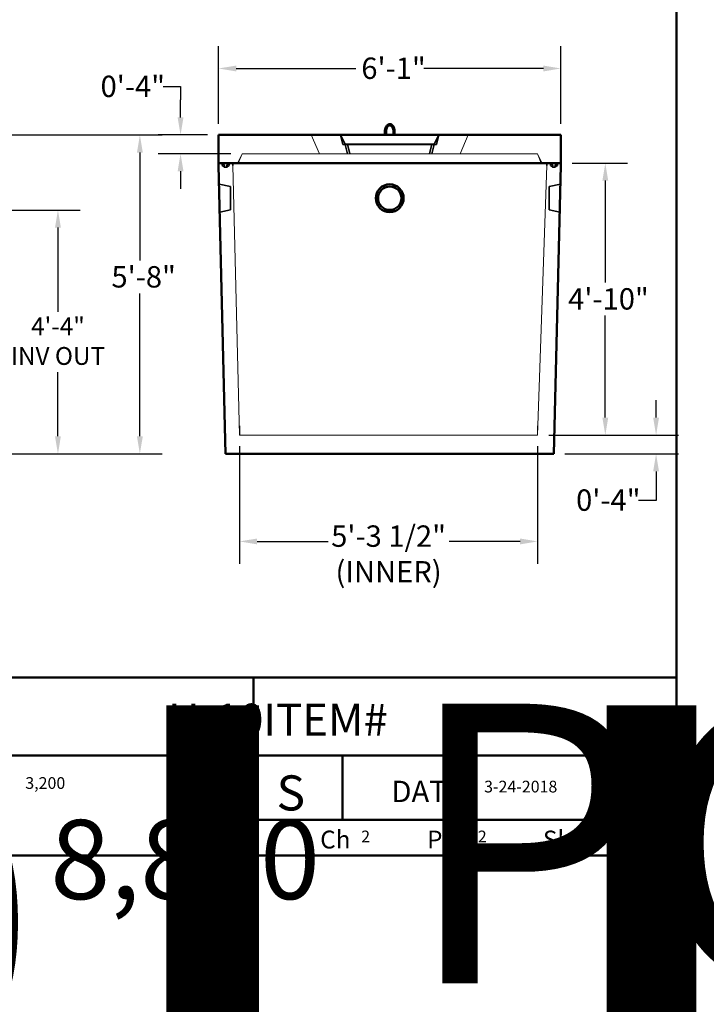
# Model space of a CAD drawing. Units: inches. Extents: x 9 to 3618, y -157 to 408.
# Drawn here: x 173 to 320, y -22 to 188 of the extents above; entities that cross this region are included whole.
import ezdxf
from ezdxf.enums import TextEntityAlignment as Align

# ---------------------------------------------------------------- set-up
doc = ezdxf.new("R2018")
doc.units = ezdxf.units.IN
doc.header["$LTSCALE"] = 2052
doc.header["$MEASUREMENT"] = 0
doc.linetypes.add('DASHED', pattern=[0.2067, 0.1654, -0.0413])
for name, color, linetype, lineweight in [('Dimensions(ACME )', 7, 'Continuous', 25), ('Hidden Edges(ACME )', 7, 'DASHED', 35), ('Sketch Geometry(ACME )', 7, 'Continuous', 50), ('Symbols(ACME )', 7, 'Continuous', 25), ('Title (ANSI)', 7, 'Continuous', 50), ('Visible Edges(ACME )', 7, 'Continuous', 50)]:
    doc.layers.add(name, color=color, linetype=linetype, lineweight=lineweight)
doc.styles.add('DEFAULT-ACME', font='arial.ttf')
doc.styles.add('Note Text (ANSI)', font='tahoma.ttf')
doc.styles.get("Standard").update_dxf_attribs({"font": 'ROMANS.shx'})
doc.dimstyles.new('DEFAULT-ACME -01', dxfattribs={"dimscale": 38, "dimtxt": 0.12, "dimasz": 0.098425, "dimexe": 0.125, "dimexo": 0.0625, "dimgap": 0.031496, "dimtad": 0, "dimtih": 1, "dimtoh": 1, "dimrnd": 1e-08, "dimzin": 1, "dimdsep": 46, "dimlunit": 4, "dimtxsty": 'DEFAULT-ACME', "dimcen": 0.09, "dimdle": 0.393701, "dimclrd": 256, "dimclre": 256, "dimclrt": 7, "dimadec": 0, "dimazin": 0, "dimtfac": 1, "dimtofl": 0, "dimtmove": 0, "dimatfit": 3, "dimfxl": 1, "dimfrac": 2, "dimtolj": 1, "dimtzin": 0, "dimlwd": 25, "dimlwe": 25, "dimarcsym": 0})

# ---------------------------------------------------------------- blocks, each defined once
blk = doc.blocks.new('Borders Back-Sheet2')
at = {"layer": 'Sketch Geometry(ACME )'}
for p, q in [((8.25, 0.25), (8.25, 10.75)), ((5.875, 1.25), (5.875, 0.8125)), ((5.875, 0.8125), (5.875, 0.25)), ((6.375, 0.45), (6.375, 0.8125)), ((8.25, 0.45), (5.875, 0.45)), ((0.25, 0.25), (8.25, 0.25))]:
    blk.add_line(p, q, dxfattribs=at)
at = {"layer": 'Title (ANSI)'}
for p, q in [((8.25, 1.25), (0.25, 1.25)), ((0.25, 0.8125), (8.25, 0.8125))]:
    blk.add_line(p, q, dxfattribs=at)
at = {"layer": 'Symbols(ACME )', "color": 7, "attachment_point": 1, "style": 'DEFAULT-ACME'}
for s, insert, char_height in [('\\fArial Narrow|b1|i0;\\H0.1800;H-10', (5.395, 1.1025), 0.18), ('\\fArial|b0|i0;DATE:', (6.65, 0.67), 0.12), ('\\fArial|b0|i0;\\H0.1000;Ch', (6.25, 0.39), 0.1), ('\\fArial|b0|i0;\\H0.1000;Pg', (6.85, 0.39), 0.1), ('\\fArial|b0|i0;\\H0.1000;Sht', (7.5, 0.39), 0.1)]:
    blk.add_mtext(s, dxfattribs=dict(at, insert=insert, char_height=char_height))
at = {"layer": 'Symbols(ACME )', "color": 7, "lineweight": 30, "flags": 104}
for tag, height, p in [('WT-TOP', 0.12, (4.595, 0.69)), ('Co.', 0.16, (6.005, 0.7)), ('Date', 0.12, (7.17, 0.67)), ('Sheet', 0.1, (7.73, 0.39)), ('Ch#', 0.1, (6.48, 0.39)), ('Pg#', 0.1, (7.06, 0.39))]:
    blk.add_attdef(tag, text='', height=height, dxfattribs=at).set_placement(p, align=Align.TOP_LEFT)
at = {"layer": 'Title (ANSI)', "color": 7, "insert": (5.93, 1.1025), "char_height": 0.18, "width": 0.740579, "attachment_point": 1, "style": 'Note Text (ANSI)'}
blk.add_mtext('\\fArial|b1|i0;\\H0.1800;ITEM#', dxfattribs=at)
at = {"layer": 'Title (ANSI)', "color": 7, "lineweight": 30, "flags": 104}
for tag, height, p in [('<Name>^M', 0.18, (1.25, 1.0925)), ('ITEM:', 0.16, (6.72, 1.1025)), ('<WT-B>', 0.12, (4.735, 0.45))]:
    blk.add_attdef(tag, text='', height=height, dxfattribs=at).set_placement(p, align=Align.TOP_LEFT)
blk = doc.blocks.new('*D12')
at = {"layer": 'Defpoints', "color": 0, "linetype": 'Continuous', "transparency": 16777216}
for p in [(163.63, 147.16), (181.57, 147.16), (164.63, 95.16)]:
    blk.add_point(p, dxfattribs=at)
at = {"layer": 'Dimensions(ACME )', "color": 156, "linetype": 'Continuous', "lineweight": 25, "true_color": 0x004080, "transparency": 16777216}
for p, q in [((166.01, 147.16), (186.32, 147.16)), ((181.57, 143.42), (181.57, 125.46)), ((181.57, 98.9), (181.57, 112.55)), ((167.01, 95.16), (186.32, 95.16))]:
    blk.add_line(p, q, dxfattribs=at)
at = {"layer": 'Dimensions(ACME )', "color": 156, "linetype": 'Continuous', "true_color": 0x004080, "transparency": 16777216}
for points in [[(180.94, 143.42), (182.19, 143.42), (181.57, 147.16)], [(180.94, 98.9), (182.19, 98.9), (181.57, 95.16)]]:
    blk.add_solid(points, dxfattribs=at)
at = {"layer": 'Dimensions(ACME )', "color": 7, "linetype": 'Continuous', "lineweight": 25, "transparency": 16777216, "insert": (181.57, 124.27), "char_height": 4.56, "attachment_point": 2, "style": 'DEFAULT-ACME'}
blk.add_mtext('\\A1;\\fArial|b0|i0;\\H3.8000;4\'-4"\\P\\fArial|b0|i0;\\H3.8000;INV OUT', dxfattribs=at)
blk = doc.blocks.new('*D17')
at = {"layer": 'Defpoints', "color": 0, "linetype": 'Continuous', "transparency": 16777216}
for p in [(166.13, 163.16), (199.04, 163.16), (164.63, 95.16)]:
    blk.add_point(p, dxfattribs=at)
at = {"layer": 'Dimensions(ACME )', "color": 156, "linetype": 'Continuous', "lineweight": 25, "true_color": 0x004080, "transparency": 16777216}
for p, q in [((168.51, 163.16), (203.79, 163.16)), ((199.04, 159.42), (199.04, 136.39)), ((199.04, 98.9), (199.04, 129.34)), ((167.01, 95.16), (203.79, 95.16))]:
    blk.add_line(p, q, dxfattribs=at)
at = {"layer": 'Dimensions(ACME )', "color": 156, "linetype": 'Continuous', "true_color": 0x004080, "transparency": 16777216}
for points in [[(198.42, 159.42), (199.67, 159.42), (199.04, 163.16)], [(198.42, 98.9), (199.67, 98.9), (199.04, 95.16)]]:
    blk.add_solid(points, dxfattribs=at)
at = {"layer": 'Dimensions(ACME )', "color": 7, "linetype": 'Continuous', "lineweight": 25, "transparency": 16777216, "insert": (192.98, 135.19), "char_height": 4.56, "attachment_point": 1, "style": 'DEFAULT-ACME'}
blk.add_mtext('\\A1;5\'-8"', dxfattribs=at)
blk = doc.blocks.new('*D18')
at = {"layer": 'Defpoints', "color": 0, "linetype": 'Continuous', "transparency": 16777216}
for p in [(288.84, 177.34), (215.84, 163.16), (288.84, 163.16)]:
    blk.add_point(p, dxfattribs=at)
at = {"layer": 'Dimensions(ACME )', "color": 156, "linetype": 'Continuous', "lineweight": 25, "true_color": 0x004080, "transparency": 16777216}
for p, q in [((215.84, 165.54), (215.84, 182.09)), ((288.84, 165.54), (288.84, 182.09)), ((219.58, 177.34), (245.07, 177.34)), ((285.1, 177.34), (259.61, 177.34))]:
    blk.add_line(p, q, dxfattribs=at)
at = {"layer": 'Dimensions(ACME )', "color": 156, "linetype": 'Continuous', "true_color": 0x004080, "transparency": 16777216}
for points in [[(219.58, 177.96), (219.58, 176.71), (215.84, 177.34)], [(285.1, 177.96), (285.1, 176.71), (288.84, 177.34)]]:
    blk.add_solid(points, dxfattribs=at)
at = {"layer": 'Dimensions(ACME )', "color": 7, "linetype": 'Continuous', "lineweight": 25, "transparency": 16777216, "insert": (246.27, 179.67), "char_height": 4.56, "attachment_point": 1, "style": 'DEFAULT-ACME'}
blk.add_mtext('\\A1;6\'-1"', dxfattribs=at)
blk = doc.blocks.new('*D20')
at = {"layer": 'Defpoints', "color": 0, "linetype": 'Continuous', "transparency": 16777216}
for p in [(220.31, 99.16), (283.87, 99.16), (220.31, 76.49)]:
    blk.add_point(p, dxfattribs=at)
at = {"layer": 'Dimensions(ACME )', "color": 156, "linetype": 'Continuous', "lineweight": 25, "true_color": 0x004080, "transparency": 16777216}
for p, q in [((220.31, 96.79), (220.31, 71.74)), ((283.87, 96.79), (283.87, 71.74)), ((224.05, 76.49), (239.17, 76.49)), ((280.13, 76.49), (265.01, 76.49))]:
    blk.add_line(p, q, dxfattribs=at)
at = {"layer": 'Dimensions(ACME )', "color": 156, "linetype": 'Continuous', "true_color": 0x004080, "transparency": 16777216}
for points in [[(224.05, 77.11), (224.05, 75.86), (220.31, 76.49)], [(280.13, 77.11), (280.13, 75.86), (283.87, 76.49)]]:
    blk.add_solid(points, dxfattribs=at)
at = {"layer": 'Dimensions(ACME )', "color": 7, "linetype": 'Continuous', "lineweight": 25, "transparency": 16777216, "insert": (252.09, 79.9), "char_height": 4.56, "attachment_point": 2, "style": 'DEFAULT-ACME'}
blk.add_mtext('\\A1;\\fArial|b0|i0;\\H4.5600;5\'-3 1/2"\\P\\fArial|b0|i0;\\H4.5600;(INNER)', dxfattribs=at)
blk = doc.blocks.new('*D22')
at = {"layer": 'Defpoints', "color": 0, "linetype": 'Continuous', "transparency": 16777216}
for p in [(283.87, 99.16), (287.34, 95.16), (309.14, 95.16)]:
    blk.add_point(p, dxfattribs=at)
at = {"layer": 'Dimensions(ACME )', "color": 156, "linetype": 'Continuous', "lineweight": 25, "true_color": 0x004080, "transparency": 16777216}
for p, q in [((309.14, 102.9), (309.14, 106.64)), ((286.25, 99.16), (313.89, 99.16)), ((289.71, 95.16), (313.89, 95.16)), ((309.14, 91.42), (309.14, 85.25)), ((309.14, 85.25), (305.4, 85.25))]:
    blk.add_line(p, q, dxfattribs=at)
at = {"layer": 'Dimensions(ACME )', "color": 156, "linetype": 'Continuous', "true_color": 0x004080, "transparency": 16777216}
for points in [[(308.51, 102.9), (309.76, 102.9), (309.14, 99.16)], [(308.51, 91.42), (309.76, 91.42), (309.14, 95.16)]]:
    blk.add_solid(points, dxfattribs=at)
at = {"layer": 'Dimensions(ACME )', "color": 7, "linetype": 'Continuous', "lineweight": 25, "transparency": 16777216, "insert": (292.08, 87.58), "char_height": 4.56, "attachment_point": 1, "style": 'DEFAULT-ACME'}
blk.add_mtext('\\A1;0\'-4"', dxfattribs=at)
blk = doc.blocks.new('*D23')
at = {"layer": 'Defpoints', "color": 0, "linetype": 'Continuous', "transparency": 16777216}
for p in [(288.84, 157.16), (298.31, 157.16), (283.87, 99.16)]:
    blk.add_point(p, dxfattribs=at)
at = {"layer": 'Dimensions(ACME )', "color": 156, "linetype": 'Continuous', "lineweight": 25, "true_color": 0x004080, "transparency": 16777216}
for p, q in [((291.21, 157.16), (303.06, 157.16)), ((298.31, 153.42), (298.31, 131.69)), ((298.31, 102.9), (298.31, 124.64)), ((286.25, 99.16), (303.06, 99.16))]:
    blk.add_line(p, q, dxfattribs=at)
at = {"layer": 'Dimensions(ACME )', "color": 156, "linetype": 'Continuous', "true_color": 0x004080, "transparency": 16777216}
for points in [[(297.69, 153.42), (298.93, 153.42), (298.31, 157.16)], [(297.69, 102.9), (298.93, 102.9), (298.31, 99.16)]]:
    blk.add_solid(points, dxfattribs=at)
at = {"layer": 'Dimensions(ACME )', "color": 7, "linetype": 'Continuous', "lineweight": 25, "transparency": 16777216, "insert": (290.39, 130.49), "char_height": 4.56, "attachment_point": 1, "style": 'DEFAULT-ACME'}
blk.add_mtext('\\A1;4\'-10"', dxfattribs=at)
blk = doc.blocks.new('*D24')
at = {"layer": 'Defpoints', "color": 0, "linetype": 'Continuous', "transparency": 16777216}
for p in [(207.72, 163.16), (215.84, 163.16), (220.84, 159.16)]:
    blk.add_point(p, dxfattribs=at)
at = {"layer": 'Dimensions(ACME )', "color": 156, "linetype": 'Continuous', "lineweight": 25, "true_color": 0x004080, "transparency": 16777216}
for p, q in [((203.98, 173.47), (207.72, 173.47)), ((207.72, 173.47), (207.72, 170.64)), ((207.72, 166.9), (207.72, 170.64)), ((213.46, 163.16), (202.97, 163.16)), ((218.46, 159.16), (202.97, 159.16)), ((207.72, 155.42), (207.72, 151.68))]:
    blk.add_line(p, q, dxfattribs=at)
at = {"layer": 'Dimensions(ACME )', "color": 156, "linetype": 'Continuous', "true_color": 0x004080, "transparency": 16777216}
for points in [[(207.1, 166.9), (208.34, 166.9), (207.72, 163.16)], [(207.1, 155.42), (208.34, 155.42), (207.72, 159.16)]]:
    blk.add_solid(points, dxfattribs=at)
at = {"layer": 'Dimensions(ACME )', "color": 7, "linetype": 'Continuous', "lineweight": 25, "transparency": 16777216, "insert": (190.66, 175.8), "char_height": 4.56, "attachment_point": 1, "style": 'DEFAULT-ACME'}
blk.add_mtext('\\A1;0\'-4"', dxfattribs=at)

msp = doc.modelspace()

# ---------------------------------------------------------------- linework, layer by layer
at = {"layer": 'Hidden Edges(ACME )', "linetype": 'Continuous', "lineweight": 18}
for p, q in [((237.338, 159.164), (235.588, 163.164)), ((267.338, 159.164), (269.088, 163.164)), ((220.838, 159.164), (219.838, 157.164)), ((220.838, 159.164), (220.038, 157.164)), ((220.838, 159.164), (283.838, 159.164)), ((283.838, 159.164), (284.838, 157.164)), ((283.838, 159.164), (284.638, 157.164)), ((218.838, 156.664), (220.313, 99.164)), ((285.838, 156.664), (283.873, 99.164)), ((220.338, 99.164), (220.338, 101.164)), ((283.838, 99.164), (283.838, 101.164)), ((283.873, 99.164), (220.313, 99.164))]:
    msp.add_line(p, q, dxfattribs=at)
at = {"layer": 'Hidden Edges(ACME )'}
for p, q in [((242.338, 161.124), (241.838, 163.164)), ((242.838, 161.164), (241.838, 163.164)), ((251.294, 163.102), (251.294, 163.164)), ((251.294, 163.102), (251.294, 163.164)), ((251.544, 163.102), (251.294, 163.102)), ((251.294, 163.102), (251.544, 163.102)), ((251.544, 163.102), (251.544, 163.164)), ((251.544, 163.102), (251.544, 163.164)), ((253.133, 163.102), (253.133, 163.164)), ((253.133, 163.164), (253.133, 163.102)), ((253.383, 163.102), (253.133, 163.102)), ((253.383, 163.102), (253.133, 163.102)), ((253.383, 163.102), (253.383, 163.164)), ((253.383, 163.164), (253.383, 163.102)), ((261.838, 161.164), (262.838, 163.164)), ((262.338, 161.124), (262.838, 163.164)), ((262.338, 161.124), (242.338, 161.124)), ((261.838, 161.164), (242.838, 161.164)), ((243.338, 159.164), (242.838, 161.124)), ((243.838, 159.164), (243.338, 161.164)), ((260.838, 159.164), (261.338, 161.164)), ((261.338, 159.164), (261.838, 161.124)), ((216.589, 156.664), (216.589, 157.164)), ((216.589, 156.664), (217.029, 156.34)), ((216.838, 157.164), (216.838, 157.017)), ((216.911, 156.841), (217.015, 156.737)), ((217.184, 156.291), (217.519, 156.3)), ((217.761, 156.841), (217.658, 156.737)), ((217.661, 156.349), (218.088, 156.664)), ((217.834, 157.164), (217.834, 157.017)), ((218.088, 156.664), (218.088, 157.164)), ((218.838, 156.664), (218.838, 157.164)), ((285.838, 156.664), (285.838, 157.164)), ((286.588, 156.664), (286.588, 157.164)), ((286.588, 156.664), (287.016, 156.349)), ((286.842, 157.017), (286.842, 157.164)), ((287.019, 156.737), (286.916, 156.841)), ((287.493, 156.291), (287.158, 156.3)), ((288.088, 156.664), (287.648, 156.34)), ((287.766, 156.841), (287.662, 156.737)), ((287.839, 157.164), (287.839, 157.017)), ((288.088, 156.664), (288.088, 157.164)), ((218.338, 152.164), (215.936, 152.644)), ((218.338, 152.164), (218.338, 147.164)), ((286.338, 152.179), (288.74, 152.645)), ((286.338, 147.179), (286.338, 152.179)), ((218.338, 147.164), (216.081, 146.713)), ((288.596, 146.714), (286.338, 147.179))]:
    msp.add_line(p, q, dxfattribs=at)
for centre, start, end in [((217.088, 157.017), 180, 225), ((217.191, 156.914), 225, 270), ((217.177, 156.541), 233.63534, 270), ((217.177, 156.541), 270, 271.4688), ((217.481, 156.914), 270, 315), ((217.512, 156.55), 271.4688, 306.40818), ((217.585, 157.017), 315, 0), ((287.092, 157.017), 180, 225), ((287.165, 156.55), 233.59182, 268.5312), ((287.195, 156.914), 225, 270), ((287.486, 156.914), 270, 315), ((287.5, 156.541), 268.5312, 270), ((287.5, 156.541), 270, 306.36466), ((287.589, 157.017), 315, 0)]:
    msp.add_arc(centre, 0.25, start, end, dxfattribs=at)
at = {"layer": 'Visible Edges(ACME )'}
for p, q in [((251.294, 163.164), (251.294, 163.852)), ((251.544, 163.164), (251.544, 163.852)), ((253.133, 163.852), (253.133, 163.164)), ((253.383, 163.852), (253.383, 163.164)), ((215.838, 163.164), (215.838, 157.164)), ((215.838, 163.164), (288.838, 163.164)), ((288.838, 163.164), (288.838, 157.164)), ((288.838, 157.164), (215.838, 157.164)), ((215.838, 156.664), (215.838, 157.164)), ((215.838, 157.164), (288.838, 157.164)), ((217.338, 95.164), (215.838, 156.664)), ((287.338, 95.164), (288.838, 156.664)), ((288.838, 156.664), (288.838, 157.164)), ((287.338, 95.164), (217.338, 95.164))]:
    msp.add_line(p, q, dxfattribs=at)
msp.add_circle((252.338, 149.664), 2.5, dxfattribs=at)
msp.add_ellipse((252.338, 149.679), major_axis=(0, -2.966), ratio=0.9999881, dxfattribs=at)
for points, knots in [([(251.294, 163.852), (251.294, 164.025), (251.312, 164.198), (251.381, 164.529), (251.433, 164.685), (251.567, 164.967), (251.649, 165.091), (251.838, 165.293), (251.944, 165.37), (252.165, 165.464), (252.278, 165.483), (252.497, 165.467), (252.602, 165.434), (252.803, 165.32), (252.899, 165.238), (253.072, 165.028), (253.148, 164.898), (253.272, 164.608), (253.318, 164.446), (253.371, 164.139), (253.383, 163.995), (253.383, 163.852)], [3.1415927, 3.1415927, 3.1415927, 3.1415927, 3.4715077, 3.4715077, 3.8021795, 3.8021795, 4.1338906, 4.1338906, 4.4590889, 4.4590889, 4.7581741, 4.7581741, 5.043829, 5.043829, 5.3503677, 5.3503677, 5.6780459, 5.6780459, 6.0097483, 6.0097483, 6.2831853, 6.2831853, 6.2831853, 6.2831853]), ([(251.544, 163.852), (251.544, 163.999), (251.558, 164.145), (251.613, 164.423), (251.653, 164.554), (251.754, 164.787), (251.815, 164.888), (251.949, 165.053), (252.022, 165.116), (252.175, 165.204), (252.255, 165.226), (252.425, 165.228), (252.516, 165.201), (252.684, 165.093), (252.761, 165.02), (252.894, 164.836), (252.952, 164.729), (253.046, 164.487), (253.082, 164.353), (253.123, 164.095), (253.133, 163.973), (253.133, 163.852)], [3.1415927, 3.1415927, 3.1415927, 3.1415927, 3.4510903, 3.4510903, 3.7597578, 3.7597578, 4.0665738, 4.0665738, 4.3749504, 4.3749504, 4.7063111, 4.7063111, 5.0858039, 5.0858039, 5.4123632, 5.4123632, 5.719705, 5.719705, 6.0268248, 6.0268248, 6.2831853, 6.2831853, 6.2831853, 6.2831853])]:
    msp.add_open_spline(points, degree=3, knots=knots, dxfattribs=at)

# ---------------------------------------------------------------- block references
ref = msp.add_blockref('Borders Back-Sheet2', (0, 0), dxfattribs=dict(xscale=38, yscale=38, zscale=38))
lines = msp.add_mtext('PC15M30', dxfattribs={"layer": 'Title (ANSI)', "color": 7, "insert": (255.36, 41.895), "char_height": 59.6054, "attachment_point": 1})
ref.add_attrib('ITEM:', '', (255.36, 41.895), dxfattribs={"flags": 104}).embed_mtext(lines)
lines = msp.add_mtext('PUMP CHAMBER MONO,1500 Gallon', dxfattribs={"layer": 'Title (ANSI)', "color": 7, "insert": (47.5, 41.515), "char_height": 157.59034, "attachment_point": 1})
ref.add_attrib('<Name>^M', '', (47.5, 41.515), dxfattribs={"flags": 104}).embed_mtext(lines)
lines = msp.add_mtext('8,800', dxfattribs={"layer": 'Title (ANSI)', "color": 7, "insert": (179.93, 17.1), "char_height": 16.8801, "attachment_point": 1})
ref.add_attrib('<WT-B>', '', (179.93, 17.1), dxfattribs={"flags": 104}).embed_mtext(lines)
lines = msp.add_mtext('3-24-2018', dxfattribs={"layer": 'Symbols(ACME )', "color": 7, "insert": (272.46, 25.46), "char_height": 2.5, "attachment_point": 1})
ref.add_attrib('Date', '', (272.46, 25.46), dxfattribs={"flags": 104}).embed_mtext(lines)
lines = msp.add_mtext('4.2', dxfattribs={"layer": 'Symbols(ACME )', "color": 7, "insert": (268.28, 14.82), "char_height": 2.5, "attachment_point": 1})
ref.add_attrib('Pg#', '', (268.28, 14.82), dxfattribs={"flags": 104}).embed_mtext(lines)
lines = msp.add_mtext('2 of 2', dxfattribs={"layer": 'Symbols(ACME )', "color": 7, "insert": (293.74, 14.82), "char_height": 2.5, "attachment_point": 1})
ref.add_attrib('Sheet', '', (293.74, 14.82), dxfattribs={"flags": 104}).embed_mtext(lines)
lines = msp.add_mtext('2', dxfattribs={"layer": 'Symbols(ACME )', "color": 7, "insert": (246.24, 14.82), "char_height": 2.5, "attachment_point": 1})
ref.add_attrib('Ch#', '', (246.24, 14.82), dxfattribs={"flags": 104}).embed_mtext(lines)
lines = msp.add_mtext('S', dxfattribs={"layer": 'Symbols(ACME )', "color": 7, "insert": (228.19, 26.6), "char_height": 7.48, "attachment_point": 1})
ref.add_attrib('Co.', '', (228.19, 26.6), dxfattribs={"flags": 104}).embed_mtext(lines)
lines = msp.add_mtext('3,200', dxfattribs={"layer": 'Symbols(ACME )', "color": 7, "insert": (174.61, 26.22), "char_height": 2.5, "attachment_point": 1})
ref.add_attrib('WT-TOP', '', (174.61, 26.22), dxfattribs={"flags": 104}).embed_mtext(lines)

# ---------------------------------------------------------------- dimensions: what is measured, and where the dimension line sits
at = {"layer": 'Dimensions(ACME )', "color": 156, "linetype": 'Continuous', "lineweight": 25, "true_color": 0x004080}
for base, p1, p2, angle, override, picture, middle in [((288.838, 177.337), (215.838, 163.164), (288.838, 163.164), 180, {"dimgap": 0.031496, "dimtih": 0, "dimtoh": 0, "dimdec": 2, "dimlfac": 1, "dimtol": 0, "dimlim": 0, "dimtp": 0, "dimtm": 0, "dimtdec": 2, "dimatfit": 1}, '*D18', (252.338, 177.337)), ((207.719, 163.164), (220.838, 159.164), (215.838, 163.164), 270, {"dimgap": 0.031496, "dimdec": 2, "dimlfac": 1, "dimtol": 0, "dimlim": 0, "dimtp": 0, "dimtm": 0, "dimtdec": 2, "dimtmove": 1, "dimatfit": 1}, '*D24', (207.504, 173.471)), ((199.043, 163.164), (164.63, 95.164), (166.13, 163.164), 90, {"dimgap": 0.031496, "dimdec": 2, "dimlfac": 1, "dimtol": 0, "dimlim": 0, "dimtp": 0, "dimtm": 0, "dimtdec": 2, "dimatfit": 1}, '*D17', (199.043, 132.863)), ((298.309, 157.164), (283.873, 99.164), (288.838, 157.164), 90, {"dimgap": 0.031496, "dimdec": 2, "dimlfac": 1, "dimtol": 0, "dimlim": 0, "dimtp": 0, "dimtm": 0, "dimtdec": 2, "dimatfit": 1}, '*D23', (298.309, 128.164)), ((309.136, 95.164), (283.873, 99.164), (287.338, 95.164), 90, {"dimgap": 0.031496, "dimdec": 2, "dimlfac": 1, "dimtol": 0, "dimlim": 0, "dimtp": 0, "dimtm": 0, "dimtdec": 2, "dimatfit": 1}, '*D22', (298.138, 85.25))]:
    dim = msp.add_linear_dim(base=base, p1=p1, p2=p2, angle=angle, dimstyle='DEFAULT-ACME -01', override=override, dxfattribs=at)
    dim.commit()
    dim.dimension.update_dxf_attribs({"geometry": picture, "text_midpoint": middle, "dimtype": 160})
for base, p1, p2, angle, text, override, picture, middle in [((181.566, 147.164), (164.63, 95.164), (163.63, 147.164), 90, '\\fArial|b0|i0;\\H3.8000;<>\\P\\fArial|b0|i0;\\H3.8000;INV OUT', {"dimgap": 0.031496, "dimdec": 2, "dimlfac": 1, "dimtol": 0, "dimlim": 0, "dimtp": 0, "dimtm": 0, "dimtdec": 2, "dimatfit": 1, "dimtvp": -0.25}, '*D12', (181.566, 119.008)), ((220.313, 76.487), (283.873, 99.164), (220.313, 99.164), 180, '\\fArial|b0|i0;\\H4.5600;<>\\P\\fArial|b0|i0;\\H4.5600;(INNER)', {"dimgap": 0.031496, "dimtih": 0, "dimtoh": 0, "dimdec": 2, "dimlfac": 1, "dimtol": 0, "dimlim": 0, "dimtp": 0, "dimtm": 0, "dimtdec": 2, "dimatfit": 1, "dimtvp": -0.25}, '*D20', (252.093, 76.487))]:
    dim = msp.add_linear_dim(base=base, p1=p1, p2=p2, angle=angle, text=text, dimstyle='DEFAULT-ACME -01', override=override, dxfattribs=at)
    dim.commit()
    dim.dimension.update_dxf_attribs({"geometry": picture, "text_midpoint": middle, "dimtype": 160})

doc.saveas('drawing.dxf')
